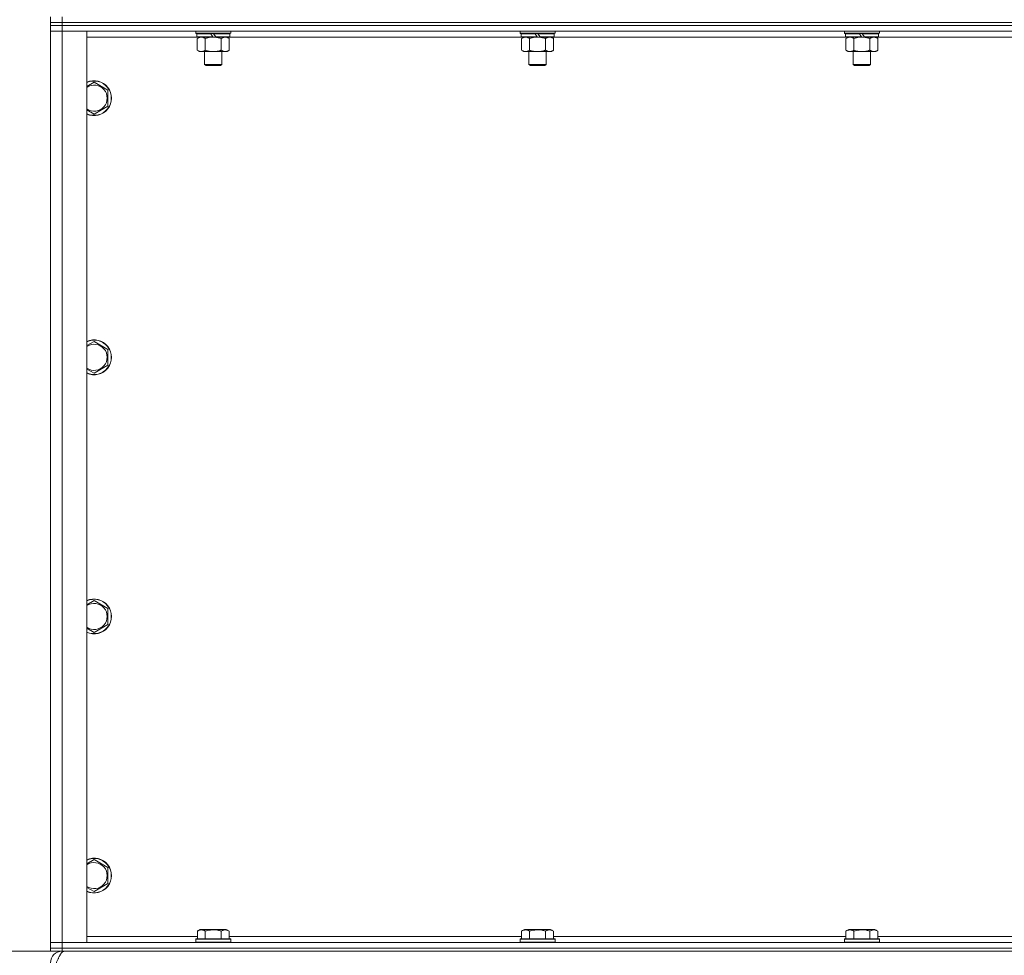
# Model space of a CAD drawing. Units: millimetres. Extents: x 0 to 30628, y -7 to 21000.
# Drawn here: x 2629 to 3306, y 14061 to 14705 of the extents above; entities that cross this region are included whole.
import ezdxf

# ---------------------------------------------------------------- set-up
doc = ezdxf.new("R2010")
doc.units = ezdxf.units.MM
doc.linetypes.add('K5LT_THIN', pattern=[0])
for name, color, linetype, true_color in [('DIM', 6, 'Continuous', 0xff00ff), ('R', 1, 'Continuous', 0xff0000), ('WELDING', 7, 'Continuous', 0xffffff)]:
    doc.layers.add(name, color=color, linetype=linetype, true_color=true_color)

msp = doc.modelspace()

# ---------------------------------------------------------------- linework, layer by layer
at = {"layer": 'DIM', "color": 7, "linetype": 'K5LT_THIN', "lineweight": 18}
for p in [(2657.92, 14063.79), (2649.92, 14063.79)]:
    msp.add_line(p, (2072.51, 14063.79), dxfattribs=at)
at = {"layer": 'R', "color": 7, "linetype": 'K5LT_THIN', "lineweight": 18}
for p, q in [((2649.92, 14702.79), (2649.92, 14706.79)), ((2657.92, 14702.79), (2657.92, 14706.79)), ((2649.92, 14700.79), (2649.92, 14702.79)), ((2649.92, 14702.79), (2657.92, 14702.79)), ((2657.92, 14702.79), (2649.92, 14702.79)), ((2657.92, 14700.79), (2649.92, 14700.79)), ((2649.92, 14700.79), (2657.92, 14700.79)), ((2649.92, 14700.79), (2649.92, 14696.79)), ((2657.92, 14702.79), (3981.92, 14702.79)), ((2657.92, 14702.79), (3981.92, 14702.79)), ((2657.92, 14700.79), (2657.92, 14702.79)), ((2657.92, 14700.79), (3981.92, 14700.79)), ((3981.92, 14700.79), (2657.92, 14700.79)), ((2657.92, 14700.79), (2657.92, 14696.79)), ((2657.92, 14696.79), (2649.92, 14696.79)), ((2649.92, 14069.79), (2649.92, 14696.79)), ((2649.92, 14696.79), (2657.92, 14696.79)), ((2657.92, 14696.79), (2674.92, 14696.79)), ((3981.92, 14696.79), (2657.92, 14696.79)), ((2657.92, 14696.79), (2657.92, 14069.79)), ((2674.92, 14696.79), (2674.92, 14069.79)), ((2750.82, 14692.79), (2674.92, 14692.79)), ((2749.92, 14695.59), (2749.92, 14696.79)), ((2749.92, 14695.59), (2750.22, 14695.29)), ((2749.92, 14695.59), (2773.92, 14695.59)), ((2750.22, 14695.29), (2773.62, 14695.29)), ((2750.82, 14695.29), (2750.52, 14694.99)), ((2750.52, 14693.09), (2750.52, 14694.99)), ((2750.52, 14694.99), (2760.16, 14694.99)), ((2750.52, 14693.09), (2750.82, 14692.79)), ((2750.52, 14693.09), (2761.68, 14693.09)), ((2750.82, 14692.79), (2761.92, 14692.79)), ((2752.39, 14692.79), (2750.92, 14691.79)), ((2750.92, 14691.79), (2750.92, 14683.79)), ((2756.42, 14691.79), (2756.42, 14683.79)), ((2759.92, 14695.29), (2760.16, 14694.99)), ((2760.16, 14694.99), (2761.68, 14693.09)), ((2761.68, 14693.09), (2761.92, 14692.79)), ((2761.92, 14695.29), (2762.16, 14694.99)), ((2763.92, 14692.79), (2761.92, 14692.79)), ((2762.16, 14694.99), (2763.68, 14693.09)), ((2762.16, 14694.99), (2773.32, 14694.99)), ((2763.68, 14693.09), (2763.92, 14692.79)), ((2763.68, 14693.09), (2773.32, 14693.09)), ((2763.92, 14692.79), (2773.02, 14692.79)), ((2767.42, 14691.79), (2767.42, 14683.79)), ((2771.45, 14692.79), (2772.92, 14691.79)), ((2772.92, 14691.79), (2772.92, 14683.79)), ((2773.02, 14695.29), (2773.32, 14694.99)), ((2773.32, 14693.09), (2773.02, 14692.79)), ((2974.02, 14692.79), (2773.02, 14692.79)), ((2773.32, 14693.09), (2773.32, 14694.99)), ((2773.92, 14695.59), (2773.62, 14695.29)), ((2773.92, 14695.59), (2773.92, 14696.79)), ((2973.12, 14695.59), (2973.12, 14696.79)), ((2973.12, 14695.59), (2973.42, 14695.29)), ((2973.12, 14695.59), (2997.12, 14695.59)), ((2973.42, 14695.29), (2996.82, 14695.29)), ((2974.02, 14695.29), (2973.72, 14694.99)), ((2973.72, 14693.09), (2973.72, 14694.99)), ((2973.72, 14694.99), (2983.36, 14694.99)), ((2973.72, 14693.09), (2974.02, 14692.79)), ((2973.72, 14693.09), (2984.88, 14693.09)), ((2974.02, 14692.79), (2985.12, 14692.79)), ((2975.59, 14692.79), (2974.12, 14691.79)), ((2974.12, 14691.79), (2974.12, 14683.79)), ((2979.62, 14691.79), (2979.62, 14683.79)), ((2983.12, 14695.29), (2983.36, 14694.99)), ((2983.36, 14694.99), (2984.88, 14693.09)), ((2984.88, 14693.09), (2985.12, 14692.79)), ((2985.12, 14695.29), (2985.36, 14694.99)), ((2987.12, 14692.79), (2985.12, 14692.79)), ((2985.36, 14694.99), (2986.88, 14693.09)), ((2985.36, 14694.99), (2996.52, 14694.99)), ((2986.88, 14693.09), (2987.12, 14692.79)), ((2986.88, 14693.09), (2996.52, 14693.09)), ((2987.12, 14692.79), (2996.22, 14692.79)), ((2990.62, 14691.79), (2990.62, 14683.79)), ((2994.65, 14692.79), (2996.12, 14691.79)), ((2996.12, 14691.79), (2996.12, 14683.79)), ((2996.22, 14695.29), (2996.52, 14694.99)), ((2996.52, 14693.09), (2996.22, 14692.79)), ((3197.22, 14692.79), (2996.22, 14692.79)), ((2996.52, 14693.09), (2996.52, 14694.99)), ((2997.12, 14695.59), (2996.82, 14695.29)), ((2997.12, 14695.59), (2997.12, 14696.79)), ((3196.32, 14695.59), (3196.32, 14696.79)), ((3196.32, 14695.59), (3196.62, 14695.29)), ((3196.32, 14695.59), (3220.32, 14695.59)), ((3196.62, 14695.29), (3220.02, 14695.29)), ((3197.22, 14695.29), (3196.92, 14694.99)), ((3196.92, 14693.09), (3196.92, 14694.99)), ((3196.92, 14694.99), (3206.56, 14694.99)), ((3196.92, 14693.09), (3197.22, 14692.79)), ((3196.92, 14693.09), (3208.08, 14693.09)), ((3197.22, 14692.79), (3208.32, 14692.79)), ((3198.79, 14692.79), (3197.32, 14691.79)), ((3197.32, 14691.79), (3197.32, 14683.79)), ((3202.82, 14691.79), (3202.82, 14683.79)), ((3206.32, 14695.29), (3206.56, 14694.99)), ((3206.56, 14694.99), (3208.08, 14693.09)), ((3208.08, 14693.09), (3208.32, 14692.79)), ((3208.32, 14695.29), (3208.56, 14694.99)), ((3210.32, 14692.79), (3208.32, 14692.79)), ((3208.56, 14694.99), (3210.08, 14693.09)), ((3208.56, 14694.99), (3219.72, 14694.99)), ((3210.08, 14693.09), (3210.32, 14692.79)), ((3210.08, 14693.09), (3219.72, 14693.09)), ((3210.32, 14692.79), (3219.42, 14692.79)), ((3213.82, 14691.79), (3213.82, 14683.79)), ((3217.85, 14692.79), (3219.32, 14691.79)), ((3219.32, 14691.79), (3219.32, 14683.79)), ((3219.42, 14695.29), (3219.72, 14694.99)), ((3219.72, 14693.09), (3219.42, 14692.79)), ((3420.42, 14692.79), (3219.42, 14692.79)), ((3219.72, 14693.09), (3219.72, 14694.99)), ((3220.32, 14695.59), (3220.02, 14695.29)), ((3220.32, 14695.59), (3220.32, 14696.79)), ((2752.39, 14682.79), (2750.92, 14683.79)), ((2753.67, 14682.79), (2752.39, 14682.79)), ((2761.92, 14682.79), (2753.67, 14682.79)), ((2755.92, 14673.86), (2755.92, 14682.79)), ((2770.17, 14682.79), (2761.92, 14682.79)), ((2767.92, 14673.86), (2767.92, 14682.79)), ((2771.45, 14682.79), (2770.17, 14682.79)), ((2771.45, 14682.79), (2772.92, 14683.79)), ((2975.59, 14682.79), (2974.12, 14683.79)), ((2976.87, 14682.79), (2975.59, 14682.79)), ((2985.12, 14682.79), (2976.87, 14682.79)), ((2979.12, 14673.86), (2979.12, 14682.79)), ((2993.37, 14682.79), (2985.12, 14682.79)), ((2991.12, 14673.86), (2991.12, 14682.79)), ((2994.65, 14682.79), (2993.37, 14682.79)), ((2994.65, 14682.79), (2996.12, 14683.79)), ((3198.79, 14682.79), (3197.32, 14683.79)), ((3200.07, 14682.79), (3198.79, 14682.79)), ((3208.32, 14682.79), (3200.07, 14682.79)), ((3202.32, 14673.86), (3202.32, 14682.79)), ((3216.57, 14682.79), (3208.32, 14682.79)), ((3214.32, 14673.86), (3214.32, 14682.79)), ((3217.85, 14682.79), (3216.57, 14682.79)), ((3217.85, 14682.79), (3219.32, 14683.79)), ((2755.92, 14673.86), (2767.92, 14673.86)), ((2756.92, 14673.29), (2755.92, 14673.86)), ((2756.92, 14673.29), (2766.92, 14673.29)), ((2766.92, 14673.29), (2767.92, 14673.86)), ((2979.12, 14673.86), (2991.12, 14673.86)), ((2980.12, 14673.29), (2979.12, 14673.86)), ((2980.12, 14673.29), (2990.12, 14673.29)), ((2990.12, 14673.29), (2991.12, 14673.86)), ((3202.32, 14673.86), (3214.32, 14673.86)), ((3203.32, 14673.29), (3202.32, 14673.86)), ((3203.32, 14673.29), (3213.32, 14673.29)), ((3213.32, 14673.29), (3214.32, 14673.86)), ((2679.92, 14661.76), (2689.42, 14656.27)), ((2689.42, 14656.27), (2689.42, 14645.3)), ((2689.42, 14645.3), (2679.92, 14639.82)), ((2679.92, 14483.42), (2689.42, 14477.94)), ((2689.42, 14477.94), (2689.42, 14466.97)), ((2689.42, 14466.97), (2679.92, 14461.48)), ((2679.92, 14305.09), (2689.42, 14299.61)), ((2689.42, 14299.61), (2689.42, 14288.64)), ((2689.42, 14288.64), (2679.92, 14283.15)), ((2679.92, 14126.76), (2689.42, 14121.27)), ((2689.42, 14121.27), (2689.42, 14110.3)), ((2689.42, 14110.3), (2679.92, 14104.82)), ((2750.95, 14077.63), (2752.95, 14078.79)), ((2750.95, 14077.63), (2750.95, 14072.29)), ((2754.15, 14078.79), (2752.95, 14078.79)), ((2770.89, 14078.79), (2754.15, 14078.79)), ((2756.44, 14077.63), (2756.44, 14072.29)), ((2767.41, 14077.63), (2767.41, 14072.29)), ((2772.89, 14077.63), (2770.89, 14078.79)), ((2772.89, 14077.63), (2772.89, 14072.29)), ((2974.15, 14077.63), (2976.15, 14078.79)), ((2974.15, 14077.63), (2974.15, 14072.29)), ((2977.35, 14078.79), (2976.15, 14078.79)), ((2994.09, 14078.79), (2977.35, 14078.79)), ((2979.64, 14077.63), (2979.64, 14072.29)), ((2990.61, 14077.63), (2990.61, 14072.29)), ((2996.09, 14077.63), (2994.09, 14078.79)), ((2996.09, 14077.63), (2996.09, 14072.29)), ((3197.35, 14077.63), (3199.35, 14078.79)), ((3197.35, 14077.63), (3197.35, 14072.29)), ((3200.55, 14078.79), (3199.35, 14078.79)), ((3217.29, 14078.79), (3200.55, 14078.79)), ((3202.84, 14077.63), (3202.84, 14072.29)), ((3213.81, 14077.63), (3213.81, 14072.29)), ((3219.29, 14077.63), (3217.29, 14078.79)), ((3219.29, 14077.63), (3219.29, 14072.29)), ((2649.92, 14069.79), (2657.92, 14069.79)), ((2649.92, 14065.79), (2649.92, 14069.79)), ((2657.92, 14069.79), (2649.92, 14069.79)), ((2674.92, 14069.79), (2657.92, 14069.79)), ((2657.92, 14069.79), (3981.92, 14069.79)), ((2657.92, 14065.79), (2657.92, 14069.79)), ((2674.92, 14073.79), (2750.95, 14073.79)), ((2749.92, 14071.99), (2750.09, 14072.29)), ((2749.92, 14071.99), (2749.92, 14070.09)), ((2751.53, 14071.99), (2749.92, 14071.99)), ((2749.92, 14070.09), (2750.09, 14069.79)), ((2751.53, 14070.09), (2749.92, 14070.09)), ((2751.68, 14072.29), (2750.09, 14072.29)), ((2773.92, 14071.99), (2751.53, 14071.99)), ((2773.92, 14070.09), (2751.53, 14070.09)), ((2773.75, 14072.29), (2751.68, 14072.29)), ((2772.89, 14073.79), (2974.15, 14073.79)), ((2773.92, 14071.99), (2773.75, 14072.29)), ((2773.92, 14070.09), (2773.75, 14069.79)), ((2773.92, 14071.99), (2773.92, 14070.09)), ((2973.12, 14071.99), (2973.29, 14072.29)), ((2973.12, 14071.99), (2973.12, 14070.09)), ((2974.73, 14071.99), (2973.12, 14071.99)), ((2973.12, 14070.09), (2973.29, 14069.79)), ((2974.73, 14070.09), (2973.12, 14070.09)), ((2974.88, 14072.29), (2973.29, 14072.29)), ((2997.12, 14071.99), (2974.73, 14071.99)), ((2997.12, 14070.09), (2974.73, 14070.09)), ((2996.95, 14072.29), (2974.88, 14072.29)), ((2996.09, 14073.79), (3197.35, 14073.79)), ((2997.12, 14071.99), (2996.95, 14072.29)), ((2997.12, 14070.09), (2996.95, 14069.79)), ((2997.12, 14071.99), (2997.12, 14070.09)), ((3196.32, 14071.99), (3196.49, 14072.29)), ((3196.32, 14071.99), (3196.32, 14070.09)), ((3197.93, 14071.99), (3196.32, 14071.99)), ((3196.32, 14070.09), (3196.49, 14069.79)), ((3197.93, 14070.09), (3196.32, 14070.09)), ((3198.08, 14072.29), (3196.49, 14072.29)), ((3220.32, 14071.99), (3197.93, 14071.99)), ((3220.32, 14070.09), (3197.93, 14070.09)), ((3220.15, 14072.29), (3198.08, 14072.29)), ((3219.29, 14073.79), (3420.55, 14073.79)), ((3220.32, 14071.99), (3220.15, 14072.29)), ((3220.32, 14070.09), (3220.15, 14069.79)), ((3220.32, 14071.99), (3220.32, 14070.09)), ((2657.92, 14065.79), (2649.92, 14065.79)), ((2649.92, 14063.79), (2649.92, 14065.79)), ((2649.92, 14065.79), (2657.92, 14065.79)), ((2657.92, 14063.79), (2649.92, 14063.79)), ((2657.92, 14065.79), (3981.92, 14065.79)), ((2657.92, 14065.79), (3981.92, 14065.79)), ((2657.92, 14063.79), (2657.92, 14065.79)), ((2657.92, 14063.79), (2657.92, 14063.11)), ((2657.92, 14063.79), (3981.92, 14063.79))]:
    msp.add_line(p, q, dxfattribs=at)
for centre, radius, start, end in [((2679.92, 14650.79), 12, 245.37568, 114.62432), ((2679.92, 14650.79), 11.83, 244.99048, 115.00952), ((2679.92, 14650.79), 8.97, 236.1336, 123.8664), ((2679.92, 14472.45), 12, 245.37568, 114.62432), ((2679.92, 14472.45), 11.83, 244.99048, 115.00952), ((2679.92, 14472.45), 8.97, 236.1336, 123.8664), ((2679.92, 14294.12), 12, 245.37568, 114.62432), ((2679.92, 14294.12), 11.83, 244.99048, 115.00952), ((2679.92, 14294.12), 8.97, 236.1336, 123.8664), ((2679.92, 14115.79), 12, 245.37568, 114.62432), ((2679.92, 14115.79), 11.83, 244.99048, 115.00952), ((2679.92, 14115.79), 8.97, 236.1336, 123.8664), ((2657.92, 14055.79), 8, 90, 180)]:
    msp.add_arc(centre, radius, start, end, dxfattribs=at)
at = {"layer": 'WELDING', "color": 7, "linetype": 'K5LT_THIN', "lineweight": 18}
for p, q in [((2756.42, 14691.79), (2758.22, 14692.32)), ((2758.22, 14692.32), (2760.05, 14692.66)), ((2760.05, 14692.66), (2761.92, 14692.79)), ((2979.62, 14691.79), (2981.42, 14692.32)), ((2981.42, 14692.32), (2983.25, 14692.66)), ((2983.25, 14692.66), (2985.12, 14692.79)), ((3202.82, 14691.79), (3204.62, 14692.32)), ((3204.62, 14692.32), (3206.45, 14692.66)), ((3206.45, 14692.66), (3208.32, 14692.79)), ((2674.92, 14658.87), (2679.92, 14661.76)), ((2679.92, 14639.82), (2674.92, 14642.7)), ((2674.92, 14480.54), (2679.92, 14483.42)), ((2679.92, 14461.48), (2674.92, 14464.37)), ((2674.92, 14302.2), (2679.92, 14305.09)), ((2679.92, 14283.15), (2674.92, 14286.04)), ((2674.92, 14123.87), (2679.92, 14126.76)), ((2679.92, 14104.82), (2674.92, 14107.7))]:
    msp.add_line(p, q, dxfattribs=at)
for points, knots in [([(2750.92, 14691.79), (2751.1, 14691.91), (2751.39, 14692.09), (2751.85, 14692.34), (2752.27, 14692.52), (2752.73, 14692.67), (2753.12, 14692.75), (2753.44, 14692.78), (2753.61, 14692.79), (2753.67, 14692.79)], [0, 0, 0, 0, 2.066603, 3.173746, 5.147824, 6.604769, 8.158967, 9.382212, 10, 10, 10, 10]), ([(2753.67, 14692.79), (2753.8, 14692.79), (2754.05, 14692.77), (2754.45, 14692.71), (2754.88, 14692.59), (2755.31, 14692.42), (2755.83, 14692.17), (2756.18, 14691.95), (2756.42, 14691.79)], [0, 0, 0, 0, 1.223859, 2.39982, 3.845706, 5.448847, 6.557806, 9, 9, 9, 9]), ([(2761.92, 14692.79), (2762.17, 14692.79), (2762.68, 14692.77), (2763.39, 14692.72), (2764.05, 14692.63), (2764.91, 14692.49), (2765.8, 14692.28), (2766.72, 14692.02), (2767.19, 14691.87), (2767.42, 14691.79)], [0, 0, 0, 0, 3.52154, 7.04308, 9.904366, 12.765651, 19.140348, 22.570174, 26, 26, 26, 26]), ([(2767.42, 14691.79), (2767.6, 14691.91), (2767.89, 14692.09), (2768.35, 14692.34), (2768.77, 14692.52), (2769.23, 14692.67), (2769.62, 14692.75), (2769.94, 14692.78), (2770.11, 14692.79), (2770.17, 14692.79)], [0, 0, 0, 0, 2.066603, 3.173746, 5.147824, 6.604769, 8.158967, 9.382212, 10, 10, 10, 10]), ([(2770.17, 14692.79), (2770.3, 14692.79), (2770.55, 14692.77), (2770.95, 14692.71), (2771.38, 14692.59), (2771.81, 14692.42), (2772.33, 14692.17), (2772.68, 14691.95), (2772.92, 14691.79)], [0, 0, 0, 0, 1.223859, 2.39982, 3.845706, 5.448847, 6.557806, 9, 9, 9, 9]), ([(2974.12, 14691.79), (2974.3, 14691.91), (2974.59, 14692.09), (2975.05, 14692.34), (2975.47, 14692.52), (2975.93, 14692.67), (2976.32, 14692.75), (2976.64, 14692.78), (2976.81, 14692.79), (2976.87, 14692.79)], [0, 0, 0, 0, 2.066603, 3.173746, 5.147824, 6.604769, 8.158967, 9.382212, 10, 10, 10, 10]), ([(2976.87, 14692.79), (2977, 14692.79), (2977.25, 14692.77), (2977.65, 14692.71), (2978.08, 14692.59), (2978.51, 14692.42), (2979.03, 14692.17), (2979.38, 14691.95), (2979.62, 14691.79)], [0, 0, 0, 0, 1.223859, 2.39982, 3.845706, 5.448847, 6.557806, 9, 9, 9, 9]), ([(2985.12, 14692.79), (2985.37, 14692.79), (2985.88, 14692.77), (2986.59, 14692.72), (2987.25, 14692.63), (2988.11, 14692.49), (2989, 14692.28), (2989.92, 14692.02), (2990.39, 14691.87), (2990.62, 14691.79)], [0, 0, 0, 0, 3.52154, 7.04308, 9.904366, 12.765651, 19.140348, 22.570174, 26, 26, 26, 26]), ([(2990.62, 14691.79), (2990.8, 14691.91), (2991.09, 14692.09), (2991.55, 14692.34), (2991.97, 14692.52), (2992.43, 14692.67), (2992.82, 14692.75), (2993.14, 14692.78), (2993.31, 14692.79), (2993.37, 14692.79)], [0, 0, 0, 0, 2.066603, 3.173746, 5.147824, 6.604769, 8.158967, 9.382212, 10, 10, 10, 10]), ([(2993.37, 14692.79), (2993.5, 14692.79), (2993.75, 14692.77), (2994.15, 14692.71), (2994.58, 14692.59), (2995.01, 14692.42), (2995.53, 14692.17), (2995.88, 14691.95), (2996.12, 14691.79)], [0, 0, 0, 0, 1.223859, 2.39982, 3.845706, 5.448847, 6.557806, 9, 9, 9, 9]), ([(3197.32, 14691.79), (3197.5, 14691.91), (3197.79, 14692.09), (3198.25, 14692.34), (3198.67, 14692.52), (3199.13, 14692.67), (3199.52, 14692.75), (3199.84, 14692.78), (3200.01, 14692.79), (3200.07, 14692.79)], [0, 0, 0, 0, 2.066603, 3.173746, 5.147824, 6.604769, 8.158967, 9.382212, 10, 10, 10, 10]), ([(3200.07, 14692.79), (3200.2, 14692.79), (3200.45, 14692.77), (3200.85, 14692.71), (3201.28, 14692.59), (3201.71, 14692.42), (3202.23, 14692.17), (3202.58, 14691.95), (3202.82, 14691.79)], [0, 0, 0, 0, 1.223859, 2.39982, 3.845706, 5.448847, 6.557806, 9, 9, 9, 9]), ([(3208.32, 14692.79), (3208.57, 14692.79), (3209.08, 14692.77), (3209.79, 14692.72), (3210.45, 14692.63), (3211.31, 14692.49), (3212.2, 14692.28), (3213.12, 14692.02), (3213.59, 14691.87), (3213.82, 14691.79)], [0, 0, 0, 0, 3.52154, 7.04308, 9.904366, 12.765651, 19.140348, 22.570174, 26, 26, 26, 26]), ([(3213.82, 14691.79), (3214, 14691.91), (3214.29, 14692.09), (3214.75, 14692.34), (3215.17, 14692.52), (3215.63, 14692.67), (3216.02, 14692.75), (3216.34, 14692.78), (3216.51, 14692.79), (3216.57, 14692.79)], [0, 0, 0, 0, 2.066603, 3.173746, 5.147824, 6.604769, 8.158967, 9.382212, 10, 10, 10, 10]), ([(3216.57, 14692.79), (3216.7, 14692.79), (3216.95, 14692.77), (3217.35, 14692.71), (3217.78, 14692.59), (3218.21, 14692.42), (3218.73, 14692.17), (3219.08, 14691.95), (3219.32, 14691.79)], [0, 0, 0, 0, 1.223859, 2.39982, 3.845706, 5.448847, 6.557806, 9, 9, 9, 9]), ([(2753.67, 14682.79), (2753.54, 14682.79), (2753.29, 14682.8), (2752.9, 14682.87), (2752.46, 14682.98), (2752.04, 14683.15), (2751.51, 14683.41), (2751.16, 14683.62), (2750.92, 14683.79)], [0, 0, 0, 0, 1.223859, 2.39982, 3.845706, 5.448847, 6.557806, 9, 9, 9, 9]), ([(2756.42, 14683.79), (2756.24, 14683.66), (2755.95, 14683.49), (2755.49, 14683.24), (2755.07, 14683.05), (2754.61, 14682.9), (2754.22, 14682.82), (2753.9, 14682.79), (2753.73, 14682.79), (2753.67, 14682.79)], [0, 0, 0, 0, 2.066603, 3.173746, 5.147824, 6.604769, 8.158967, 9.382212, 10, 10, 10, 10]), ([(2761.92, 14682.79), (2761.67, 14682.79), (2761.16, 14682.8), (2760.45, 14682.86), (2759.79, 14682.94), (2758.93, 14683.09), (2758.04, 14683.29), (2757.12, 14683.56), (2756.65, 14683.71), (2756.42, 14683.79)], [0, 0, 0, 0, 3.52154, 7.04308, 9.904366, 12.765651, 19.140348, 22.570174, 26, 26, 26, 26]), ([(2767.42, 14683.79), (2767.34, 14683.76), (2767.13, 14683.69), (2766.67, 14683.54), (2765.91, 14683.32), (2765.04, 14683.12), (2764.19, 14682.96), (2763.48, 14682.87), (2762.72, 14682.8), (2762.19, 14682.79), (2761.92, 14682.79)], [0, 0, 0, 0, 1.170005, 3.120015, 6.630031, 12.279253, 15.436318, 18.593383, 22.296691, 26, 26, 26, 26]), ([(2770.17, 14682.79), (2770.04, 14682.79), (2769.79, 14682.8), (2769.4, 14682.87), (2768.96, 14682.98), (2768.54, 14683.15), (2768.01, 14683.41), (2767.66, 14683.62), (2767.42, 14683.79)], [0, 0, 0, 0, 1.223859, 2.39982, 3.845706, 5.448847, 6.557806, 9, 9, 9, 9]), ([(2772.92, 14683.79), (2772.74, 14683.66), (2772.45, 14683.49), (2771.99, 14683.24), (2771.57, 14683.05), (2771.11, 14682.9), (2770.72, 14682.82), (2770.4, 14682.79), (2770.23, 14682.79), (2770.17, 14682.79)], [0, 0, 0, 0, 2.066603, 3.173746, 5.147824, 6.604769, 8.158967, 9.382212, 10, 10, 10, 10]), ([(2976.87, 14682.79), (2976.74, 14682.79), (2976.49, 14682.8), (2976.1, 14682.87), (2975.66, 14682.98), (2975.24, 14683.15), (2974.71, 14683.41), (2974.36, 14683.62), (2974.12, 14683.79)], [0, 0, 0, 0, 1.223859, 2.39982, 3.845706, 5.448847, 6.557806, 9, 9, 9, 9]), ([(2979.62, 14683.79), (2979.44, 14683.66), (2979.15, 14683.49), (2978.69, 14683.24), (2978.27, 14683.05), (2977.81, 14682.9), (2977.42, 14682.82), (2977.1, 14682.79), (2976.93, 14682.79), (2976.87, 14682.79)], [0, 0, 0, 0, 2.066603, 3.173746, 5.147824, 6.604769, 8.158967, 9.382212, 10, 10, 10, 10]), ([(2985.12, 14682.79), (2984.87, 14682.79), (2984.36, 14682.8), (2983.65, 14682.86), (2982.99, 14682.94), (2982.13, 14683.09), (2981.24, 14683.29), (2980.32, 14683.56), (2979.85, 14683.71), (2979.62, 14683.79)], [0, 0, 0, 0, 3.52154, 7.04308, 9.904366, 12.765651, 19.140348, 22.570174, 26, 26, 26, 26]), ([(2990.62, 14683.79), (2990.54, 14683.76), (2990.33, 14683.69), (2989.87, 14683.54), (2989.11, 14683.32), (2988.24, 14683.12), (2987.39, 14682.96), (2986.68, 14682.87), (2985.92, 14682.8), (2985.39, 14682.79), (2985.12, 14682.79)], [0, 0, 0, 0, 1.170005, 3.120015, 6.630031, 12.279253, 15.436318, 18.593383, 22.296691, 26, 26, 26, 26]), ([(2993.37, 14682.79), (2993.24, 14682.79), (2992.99, 14682.8), (2992.6, 14682.87), (2992.16, 14682.98), (2991.74, 14683.15), (2991.21, 14683.41), (2990.86, 14683.62), (2990.62, 14683.79)], [0, 0, 0, 0, 1.223859, 2.39982, 3.845706, 5.448847, 6.557806, 9, 9, 9, 9]), ([(2996.12, 14683.79), (2995.94, 14683.66), (2995.65, 14683.49), (2995.19, 14683.24), (2994.77, 14683.05), (2994.31, 14682.9), (2993.92, 14682.82), (2993.6, 14682.79), (2993.43, 14682.79), (2993.37, 14682.79)], [0, 0, 0, 0, 2.066603, 3.173746, 5.147824, 6.604769, 8.158967, 9.382212, 10, 10, 10, 10]), ([(3200.07, 14682.79), (3199.94, 14682.79), (3199.69, 14682.8), (3199.3, 14682.87), (3198.86, 14682.98), (3198.44, 14683.15), (3197.91, 14683.41), (3197.56, 14683.62), (3197.32, 14683.79)], [0, 0, 0, 0, 1.223859, 2.39982, 3.845706, 5.448847, 6.557806, 9, 9, 9, 9]), ([(3202.82, 14683.79), (3202.64, 14683.66), (3202.35, 14683.49), (3201.89, 14683.24), (3201.47, 14683.05), (3201.01, 14682.9), (3200.62, 14682.82), (3200.3, 14682.79), (3200.13, 14682.79), (3200.07, 14682.79)], [0, 0, 0, 0, 2.066603, 3.173746, 5.147824, 6.604769, 8.158967, 9.382212, 10, 10, 10, 10]), ([(3208.32, 14682.79), (3208.07, 14682.79), (3207.56, 14682.8), (3206.85, 14682.86), (3206.19, 14682.94), (3205.33, 14683.09), (3204.44, 14683.29), (3203.52, 14683.56), (3203.05, 14683.71), (3202.82, 14683.79)], [0, 0, 0, 0, 3.52154, 7.04308, 9.904366, 12.765651, 19.140348, 22.570174, 26, 26, 26, 26]), ([(3213.82, 14683.79), (3213.74, 14683.76), (3213.53, 14683.69), (3213.07, 14683.54), (3212.31, 14683.32), (3211.44, 14683.12), (3210.59, 14682.96), (3209.88, 14682.87), (3209.12, 14682.8), (3208.59, 14682.79), (3208.32, 14682.79)], [0, 0, 0, 0, 1.170005, 3.120015, 6.630031, 12.279253, 15.436318, 18.593383, 22.296691, 26, 26, 26, 26]), ([(3216.57, 14682.79), (3216.44, 14682.79), (3216.19, 14682.8), (3215.8, 14682.87), (3215.36, 14682.98), (3214.94, 14683.15), (3214.41, 14683.41), (3214.06, 14683.62), (3213.82, 14683.79)], [0, 0, 0, 0, 1.223859, 2.39982, 3.845706, 5.448847, 6.557806, 9, 9, 9, 9]), ([(3219.32, 14683.79), (3219.14, 14683.66), (3218.85, 14683.49), (3218.39, 14683.24), (3217.97, 14683.05), (3217.51, 14682.9), (3217.12, 14682.82), (3216.8, 14682.79), (3216.63, 14682.79), (3216.57, 14682.79)], [0, 0, 0, 0, 2.066603, 3.173746, 5.147824, 6.604769, 8.158967, 9.382212, 10, 10, 10, 10]), ([(2753.69, 14078.48), (2753.55, 14078.48), (2753.27, 14078.47), (2752.83, 14078.4), (2752.42, 14078.3), (2751.78, 14078.07), (2751.31, 14077.84), (2750.95, 14077.63)], [0, 0, 0, 0, 1.226606, 2.409535, 3.824463, 4.76519, 8, 8, 8, 8]), ([(2756.44, 14077.63), (2756.26, 14077.74), (2755.91, 14077.92), (2755.36, 14078.17), (2754.84, 14078.34), (2754.33, 14078.44), (2753.97, 14078.48), (2753.76, 14078.48), (2753.69, 14078.48)], [0, 0, 0, 0, 1.81824, 3.449192, 5.5205, 6.92415, 8.399389, 9, 9, 9, 9]), ([(2767.41, 14077.63), (2767.17, 14077.7), (2766.55, 14077.87), (2765.42, 14078.14), (2764.3, 14078.33), (2763.35, 14078.43), (2762.71, 14078.47), (2762.21, 14078.48), (2761.85, 14078.48), (2761.51, 14078.48), (2761.11, 14078.47), (2760.66, 14078.44), (2760.2, 14078.4), (2759.55, 14078.32), (2758.53, 14078.16), (2757.43, 14077.91), (2756.68, 14077.7), (2756.44, 14077.63)], [0, 0, 0, 0, 2.896048, 7.635036, 13.675312, 16.352744, 19.030177, 21.193346, 22.27493, 23.356515, 25.164905, 26.973294, 28.781684, 30.590074, 34.691771, 40.985529, 43.953237, 43.953237, 43.953237, 43.953237]), ([(2772.89, 14077.63), (2772.57, 14077.82), (2772.17, 14078.02), (2771.67, 14078.21), (2771.41, 14078.3), (2771.13, 14078.37), (2770.85, 14078.43), (2770.53, 14078.47), (2770.17, 14078.49), (2769.82, 14078.47), (2769.5, 14078.44), (2769.15, 14078.37), (2768.71, 14078.25), (2768.11, 14078.02), (2767.67, 14077.78), (2767.41, 14077.63)], [0, 0, 0, 0, 2.912728, 3.529104, 4.366059, 5.20805, 5.90491, 6.841792, 7.999747, 8.992853, 9.878966, 10.753647, 12.031595, 13.665019, 16, 16, 16, 16]), ([(2976.89, 14078.48), (2976.75, 14078.48), (2976.47, 14078.47), (2976.03, 14078.4), (2975.62, 14078.3), (2974.98, 14078.07), (2974.51, 14077.84), (2974.15, 14077.63)], [0, 0, 0, 0, 1.226606, 2.409535, 3.824463, 4.76519, 8, 8, 8, 8]), ([(2979.64, 14077.63), (2979.46, 14077.74), (2979.11, 14077.92), (2978.56, 14078.17), (2978.04, 14078.34), (2977.53, 14078.44), (2977.17, 14078.48), (2976.96, 14078.48), (2976.89, 14078.48)], [0, 0, 0, 0, 1.81824, 3.449192, 5.5205, 6.92415, 8.399389, 9, 9, 9, 9]), ([(2990.61, 14077.63), (2990.37, 14077.7), (2989.75, 14077.87), (2988.62, 14078.14), (2987.5, 14078.33), (2986.55, 14078.43), (2985.91, 14078.47), (2985.41, 14078.48), (2985.05, 14078.48), (2984.71, 14078.48), (2984.31, 14078.47), (2983.86, 14078.44), (2983.4, 14078.4), (2982.75, 14078.32), (2981.73, 14078.16), (2980.63, 14077.91), (2979.88, 14077.7), (2979.64, 14077.63)], [0, 0, 0, 0, 2.896048, 7.635036, 13.675312, 16.352744, 19.030177, 21.193346, 22.27493, 23.356515, 25.164905, 26.973294, 28.781684, 30.590074, 34.691771, 40.985529, 43.953237, 43.953237, 43.953237, 43.953237]), ([(2996.09, 14077.63), (2995.77, 14077.82), (2995.37, 14078.02), (2994.87, 14078.21), (2994.61, 14078.3), (2994.33, 14078.37), (2994.05, 14078.43), (2993.73, 14078.47), (2993.37, 14078.49), (2993.02, 14078.47), (2992.7, 14078.44), (2992.35, 14078.37), (2991.91, 14078.25), (2991.31, 14078.02), (2990.87, 14077.78), (2990.61, 14077.63)], [0, 0, 0, 0, 2.912728, 3.529104, 4.366059, 5.20805, 5.90491, 6.841792, 7.999747, 8.992853, 9.878966, 10.753647, 12.031595, 13.665019, 16, 16, 16, 16]), ([(3200.09, 14078.48), (3199.95, 14078.48), (3199.67, 14078.47), (3199.23, 14078.4), (3198.82, 14078.3), (3198.18, 14078.07), (3197.71, 14077.84), (3197.35, 14077.63)], [0, 0, 0, 0, 1.226606, 2.409535, 3.824463, 4.76519, 8, 8, 8, 8]), ([(3202.84, 14077.63), (3202.66, 14077.74), (3202.31, 14077.92), (3201.76, 14078.17), (3201.24, 14078.34), (3200.73, 14078.44), (3200.37, 14078.48), (3200.16, 14078.48), (3200.09, 14078.48)], [0, 0, 0, 0, 1.81824, 3.449192, 5.5205, 6.92415, 8.399389, 9, 9, 9, 9]), ([(3213.81, 14077.63), (3213.57, 14077.7), (3212.95, 14077.87), (3211.82, 14078.14), (3210.7, 14078.33), (3209.75, 14078.43), (3209.11, 14078.47), (3208.61, 14078.48), (3208.25, 14078.48), (3207.91, 14078.48), (3207.51, 14078.47), (3207.06, 14078.44), (3206.6, 14078.4), (3205.95, 14078.32), (3204.93, 14078.16), (3203.83, 14077.91), (3203.08, 14077.7), (3202.84, 14077.63)], [0, 0, 0, 0, 2.896048, 7.635036, 13.675312, 16.352744, 19.030177, 21.193346, 22.27493, 23.356515, 25.164905, 26.973294, 28.781684, 30.590074, 34.691771, 40.985529, 43.953237, 43.953237, 43.953237, 43.953237]), ([(3219.29, 14077.63), (3218.97, 14077.82), (3218.57, 14078.02), (3218.07, 14078.21), (3217.81, 14078.3), (3217.53, 14078.37), (3217.25, 14078.43), (3216.93, 14078.47), (3216.57, 14078.49), (3216.22, 14078.47), (3215.9, 14078.44), (3215.55, 14078.37), (3215.11, 14078.25), (3214.51, 14078.02), (3214.07, 14077.78), (3213.81, 14077.63)], [0, 0, 0, 0, 2.912728, 3.529104, 4.366059, 5.20805, 5.90491, 6.841792, 7.999747, 8.992853, 9.878966, 10.753647, 12.031595, 13.665019, 16, 16, 16, 16])]:
    msp.add_open_spline(points, degree=3, knots=knots, dxfattribs=at)
msp.add_open_spline([(2653.94, 14055.79), (2654.07, 14056.09), (2654.33, 14056.69), (2654.71, 14057.57), (2655.1, 14058.44), (2655.48, 14059.27), (2655.87, 14060.05), (2656.26, 14060.79), (2656.64, 14061.46), (2657.03, 14062.06), (2657.42, 14062.58), (2657.8, 14063.01), (2658.19, 14063.35), (2658.57, 14063.6), (2658.96, 14063.75), (2659.22, 14063.79), (2659.35, 14063.79)], degree=3, dxfattribs=at)

doc.saveas('drawing.dxf')
